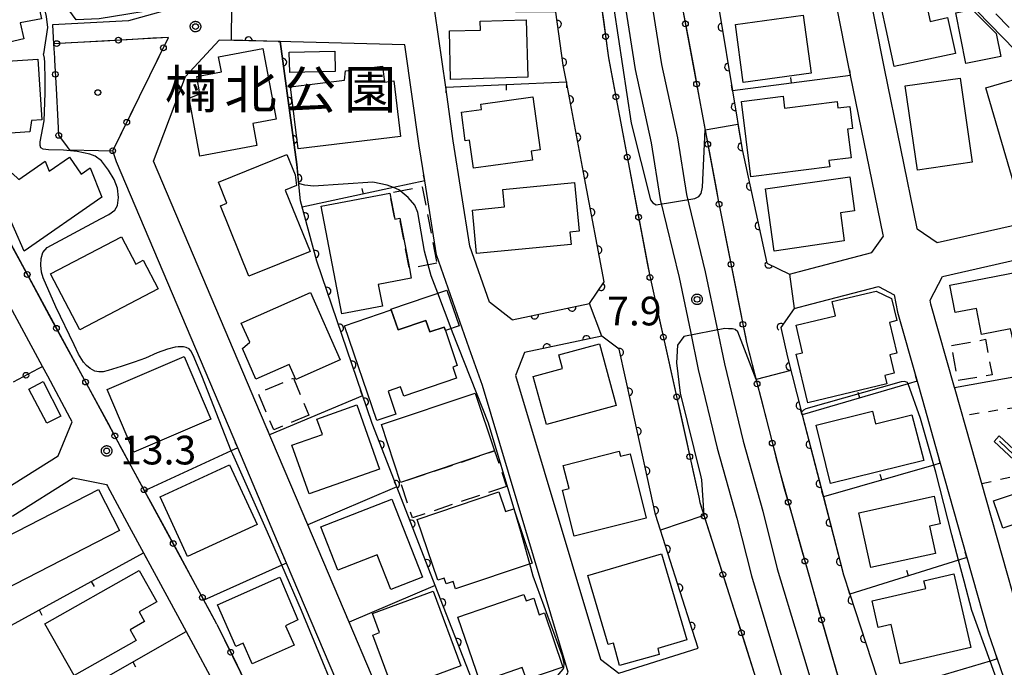
# Model space of a CAD drawing. Extents: x -28000 to -25999, y 88500 to 90000.
# Drawn here: x -26821 to -26692, y 89280 to 89364 of the extents above; entities that cross this region are included whole.
import ezdxf
from ezdxf.enums import TextEntityAlignment as Align

# ---------------------------------------------------------------- set-up
doc = ezdxf.new("R2010")
doc.units = 0
doc.linetypes.add('G', pattern=[3.75, 2.5, -1.25])
doc.linetypes.add('I', pattern=[2.5, 1.25, -1.25])
for name, color, linetype in [('2101000', 3, 'Continuous'), ('2101001', 8, 'Continuous'), ('2213000', 2, 'G'), ('2301000', 10, 'Continuous'), ('3001000', 3, 'Continuous'), ('3003000', 2, 'G'), ('6110000', 4, 'Continuous'), ('6130000', 4, 'Continuous'), ('6130001', 7, 'Continuous'), ('6130990', 4, 'Continuous'), ('6140000', 4, 'Continuous'), ('6301000', 2, 'I'), ('6313000', 2, 'Continuous'), ('7101000', 4, 'Continuous'), ('7101001', 8, 'Continuous'), ('7102000', 2, 'Continuous'), ('7102001', 8, 'Continuous'), ('7312000', 4, 'Continuous'), ('8162000', 4, 'Continuous'), ('8199000', 4, 'Continuous'), ('CLIP_BOX', 4, 'Continuous')]:
    doc.layers.add(name, color=color, linetype=linetype)
doc.styles.add('PlotAnnotation', font='txt')
doc.styles.add('ROMANS', font='romans')

# ---------------------------------------------------------------- blocks, each defined once
blk = doc.blocks.new('631300')
at = {"layer": '6313000'}
blk.add_lwpolyline([(0.75, 0.35), (0, -0.35), (-0.75, 0.35)], dxfattribs=at)
at = {"layer": 'CLIP_BOX'}
blk.add_lwpolyline([(1.033, 0.34), (0.76, 0.633), (0, -0.076), (-0.76, 0.633), (-1.033, 0.34), (0, -0.624)], close=True, dxfattribs=at)
blk = doc.blocks.new('731200')
at = {"layer": '7312000'}
blk.add_circle((0, 0), 0.15, dxfattribs=at)
at = {"layer": 'CLIP_BOX'}
blk.add_lwpolyline([(-0.209, -0.178), (-0.219, -0.166), (-0.237, -0.14), (-0.251, -0.113), (-0.258, -0.094), (-0.265, -0.075), (-0.269, -0.057), (-0.273, -0.031), (-0.275, -0.008), (-0.274, 0.024), (-0.27, 0.054), (-0.266, 0.071), (-0.261, 0.088), (-0.255, 0.104), (-0.246, 0.124), (-0.239, 0.136), (-0.228, 0.154), (-0.219, 0.166), (-0.202, 0.187), (-0.189, 0.199), (-0.169, 0.217), (-0.151, 0.23), (-0.135, 0.239), (-0.113, 0.251), (-0.101, 0.256), (-0.082, 0.262), (-0.056, 0.269), (-0.04, 0.272), (-0.016, 0.275), (0.004, 0.275), (0.022, 0.274), (0.042, 0.272), (0.065, 0.267), (0.079, 0.264), (0.108, 0.253), (0.121, 0.247), (0.143, 0.235), (0.16, 0.224), (0.18, 0.208), (0.194, 0.194), (0.206, 0.182), (0.222, 0.162), (0.233, 0.146), (0.249, 0.116), (0.257, 0.097), (0.264, 0.075), (0.269, 0.057), (0.273, 0.032), (0.275, 0.014), (0.275, -0.008), (0.274, -0.023), (0.271, -0.048), (0.267, -0.067), (0.261, -0.088), (0.249, -0.117), (0.23, -0.151), (0.219, -0.166), (0.204, -0.184), (0.189, -0.199), (0.172, -0.215), (0.154, -0.228), (0.136, -0.239), (0.124, -0.246), (0.107, -0.253), (0.09, -0.26), (0.071, -0.266), (0.044, -0.271), (0.028, -0.274), (0.009, -0.275), (-0.009, -0.275), (-0.024, -0.274), (-0.041, -0.272), (-0.063, -0.268), (-0.086, -0.261), (-0.101, -0.256), (-0.115, -0.25), (-0.133, -0.241), (-0.148, -0.231), (-0.17, -0.216), (-0.182, -0.206), (-0.197, -0.192)], close=True, dxfattribs=at)
blk = doc.blocks.new('819900')
at = {"layer": '8199000'}
blk.add_circle((0, 0), 0.15, dxfattribs=at)
blk = doc.blocks.new('M07')
blk.add_arc((0, 0), 0.5, 180, 0)
blk = doc.blocks.new('M08')
blk.add_lwpolyline([(0, 0), (0, -0.75)])

msp = doc.modelspace()

# ---------------------------------------------------------------- linework, layer by layer
at = {"layer": '2101000', "flags": 128}
for points in [[(-26732.61, 89397.82), (-26732.8, 89394.06), (-26731.54, 89382.85), (-26730.72, 89375.57), (-26728.92, 89364.79), (-26727.3, 89355.03), (-26726.02, 89347.36), (-26722.78, 89332.46), (-26719.84, 89331.04)], [(-26719.84, 89331.04), (-26718.53, 89331.38), (-26709.07, 89333.86), (-26707.55, 89336), (-26707.58, 89336.17), (-26711.86, 89357.02), (-26711.86, 89357.04), (-26713.85, 89367.13), (-26717.14, 89383.75), (-26717.91, 89387.66)], [(-26682.04, 89351.83), (-26708.52, 89379.08), (-26711.02, 89376.01), (-26707.45, 89357.93), (-26703.16, 89337.03), (-26703.15, 89336.98), (-26700.54, 89335.19), (-26690.46, 89337.47), (-26681.83, 89347.94), (-26682.04, 89351.83)], [(-26798.76, 89366.29), (-26806.27, 89364.19), (-26816.21, 89363.64)], [(-26756.1, 89325.06), (-26759.06, 89327.37), (-26761.63, 89334.69), (-26763.8, 89348.5), (-26764.79, 89355.5), (-26766.2, 89365.44)], [(-26756.1, 89325.06), (-26745.98, 89327.19), (-26744.07, 89330.02), (-26746.64, 89343.65), (-26749.01, 89356.18), (-26749.43, 89358.38), (-26750.38, 89365.33)], [(-26768.47, 89270.55), (-26771.59, 89271.74), (-26777.44, 89285.54), (-26782.84, 89298.26), (-26789, 89312.8), (-26803.01, 89345.83), (-26798.81, 89356.88), (-26794.43, 89361.67)], [(-26786.72, 89361.47), (-26794.43, 89361.67)], [(-26759.53, 89273.36), (-26750.64, 89276.16), (-26750.14, 89276.32), (-26748.76, 89278.99), (-26759.99, 89316.47), (-26761.72, 89321.37), (-26766.01, 89333.59), (-26767.53, 89343.24), (-26768.25, 89347.84), (-26770.12, 89361.04), (-26786.72, 89361.47)], [(-26804.86, 89354.27), (-26803.5, 89357.03)], [(-26807.85, 89345.73), (-26808.35, 89347.18)], [(-26775.82, 89270.18), (-26785.6, 89293.24), (-26792, 89308.34), (-26807.85, 89345.73)], [(-26824.31, 89301.74), (-26815.47, 89307.28), (-26813.63, 89311.74), (-26813.89, 89312.22), (-26816.85, 89317.68), (-26817.55, 89318.97), (-26823.28, 89329.55), (-26827.63, 89337.57), (-26830.62, 89338.56), (-26843.55, 89331.1), (-26847.95, 89328.56)], [(-26689.98, 89286.98), (-26698.16, 89315.97), (-26698.23, 89316.21), (-26701.33, 89327.1), (-26701.43, 89327.62), (-26699.8, 89330.74), (-26687.97, 89333.43)], [(-26719.2, 89326.56), (-26716.89, 89327.16), (-26708.2, 89329.43), (-26706.13, 89328.33), (-26705.72, 89326.08), (-26703.15, 89317.06), (-26702.49, 89314.74), (-26700.11, 89306.32), (-26696.63, 89293.98), (-26693.85, 89284.12), (-26692.66, 89280.7), (-26687.51, 89265.83), (-26684.76, 89257.88), (-26681.13, 89247.17), (-26674.72, 89232.19), (-26676.15, 89228.62), (-26685.46, 89224.23), (-26689.12, 89225.52), (-26693.8, 89237.56), (-26694.89, 89239.88), (-26699.31, 89251.77), (-26702.91, 89261.46), (-26705.85, 89270.49)], [(-26719.2, 89326.56), (-26720.35, 89324.93), (-26720.96, 89324.08), (-26720.11, 89320.19), (-26718.25, 89312.97), (-26718.16, 89312.63), (-26715.4, 89301.93), (-26712.76, 89291.71), (-26711.93, 89289.16), (-26707.72, 89276.24), (-26705.85, 89270.49)], [(-26731.77, 89282.11), (-26732.51, 89284.44), (-26737.36, 89299.6), (-26740.45, 89313.74), (-26742.12, 89321.23), (-26744.38, 89322.92), (-26754.5, 89320.8)], [(-26754.5, 89320.8), (-26755.68, 89317.77), (-26744.56, 89280.66), (-26742.14, 89278.84), (-26731.77, 89282.11)], [(-26830.89, 89295.26), (-26826.9, 89297.76), (-26824.79, 89299.08), (-26823.81, 89299.35), (-26822.37, 89299.31), (-26821.4, 89299.44), (-26813.5, 89304.38), (-26809.18, 89303.53), (-26809.05, 89303.29), (-26806.19, 89298.02), (-26804.33, 89294.59), (-26798.75, 89284.29), (-26794.41, 89276.28), (-26795.62, 89269.74), (-26796.48, 89265.13)]]:
    msp.add_lwpolyline(points, dxfattribs=at)
at = {"layer": '2101001', "flags": 128}
for points in [[(-26749.52, 89413.84), (-26748.78, 89403.5), (-26747.94, 89391.89), (-26747.11, 89385.79), (-26745.58, 89374.57), (-26743.5, 89359.35), (-26740.75, 89344.76), (-26738.11, 89330.76), (-26734.6, 89315.04), (-26731.71, 89301.85), (-26731.56, 89301.16), (-26726.79, 89286.26), (-26723.05, 89274.45), (-26718.28, 89259.61), (-26713.6, 89245.96), (-26712.44, 89243.07), (-26709.86, 89236.64), (-26708.84, 89234.22)], [(-26738.89, 89407.47), (-26737.19, 89392.91), (-26733.73, 89365.3), (-26729.15, 89340.72), (-26725.93, 89324.5), (-26725.46, 89322.12), (-26721.07, 89305), (-26716.47, 89288.73), (-26711.56, 89271.66), (-26704.73, 89253.11), (-26703.57, 89249.99), (-26699.05, 89237.79)], [(-26816.21, 89363.64), (-26816.07, 89361.18)], [(-26803.5, 89357.03), (-26801.05, 89362.01), (-26816.07, 89361.18)], [(-26808.35, 89347.18), (-26804.86, 89354.27)], [(-26794.71, 89285.24), (-26796.41, 89288.38), (-26804.17, 89302.69), (-26824.87, 89340.86)], [(-26794.71, 89285.24), (-26790.66, 89276.96), (-26791.02, 89269.68), (-26791.05, 89269.06)]]:
    msp.add_lwpolyline(points, dxfattribs=at)
at = {"layer": '2213000', "flags": 128}
msp.add_lwpolyline([(-26682.04, 89351.83), (-26682.56, 89354.52), (-26706.59, 89379.25), (-26708.52, 89379.08)], dxfattribs=at)
at = {"layer": '2301000', "flags": 128}
for points in [[(-26741.8, 89369.24), (-26740.01, 89357.81), (-26737.91, 89348.21), (-26736.74, 89340.79), (-26734.26, 89330.59), (-26732.8, 89323.55), (-26731.77, 89318.56), (-26729.29, 89308.29), (-26726.72, 89299.14), (-26724.82, 89291.57), (-26722.06, 89282.4), (-26718.57, 89270.8), (-26715.6, 89261.83), (-26712.61, 89253.71), (-26710.3, 89247.28), (-26709.57, 89245.26), (-26705.9, 89235.81), (-26705.72, 89235.36), (-26705.15, 89233.97), (-26699.76, 89220.68)], [(-26738.34, 89369.73), (-26736.57, 89358.46), (-26734.47, 89348.86), (-26733.3, 89341.48), (-26730.84, 89331.36), (-26729.34, 89324.09), (-26728.35, 89319.32), (-26725.9, 89309.18), (-26723.34, 89300.03), (-26721.46, 89292.5), (-26718.71, 89283.41), (-26715.23, 89271.86), (-26712.3, 89262.99), (-26709.33, 89254.91), (-26707.05, 89248.59), (-26706.29, 89246.49), (-26702.64, 89237.1), (-26702.42, 89236.56), (-26701.86, 89235.17), (-26696.53, 89222.03)]]:
    msp.add_lwpolyline(points, dxfattribs=at)
at = {"layer": '3001000', "flags": 128}
for points in [[(-26705.7, 89371.22), (-26703.11, 89371.78), (-26701.45, 89364.1), (-26699.15, 89364.6), (-26698.14, 89359.92), (-26706.14, 89358.19), (-26708.82, 89370.55), (-26705.7, 89371.22)], [(-26821.72, 89369.66), (-26818.97, 89370.42), (-26817.68, 89364.45), (-26820.43, 89363.9), (-26819.96, 89361.81), (-26825.04, 89360.67), (-26827.05, 89369.67), (-26821.97, 89370.8), (-26821.72, 89369.66)], [(-26726.91, 89363.71), (-26718.04, 89364.92), (-26717.01, 89357.34), (-26725.88, 89356.13), (-26726.91, 89363.71)], [(-26692.21, 89359.52), (-26696.77, 89358.62), (-26698.08, 89365.23), (-26695.92, 89365.65), (-26692.81, 89362.52), (-26692.21, 89359.52)], [(-26764.15, 89356.52), (-26764.32, 89362.86), (-26760.24, 89362.97), (-26760.27, 89364.14), (-26754.28, 89364.3), (-26754.06, 89356.79), (-26764.15, 89356.52)], [(-26796.95, 89346.47), (-26798.36, 89354.05), (-26796.94, 89354.62), (-26797.36, 89356.91), (-26794.14, 89357.52), (-26794.51, 89359.49), (-26788.7, 89360.58), (-26786.97, 89351.3), (-26790.02, 89350.73), (-26789.48, 89347.87), (-26796.95, 89346.47)], [(-26785.19, 89357.42), (-26785.25, 89360.1), (-26779.31, 89360.23), (-26779.25, 89357.55), (-26785.19, 89357.42)], [(-26828.11, 89358.52), (-26818.13, 89359.15), (-26817.63, 89351.23), (-26818.96, 89351.14), (-26819.17, 89349.64), (-26824.99, 89349.27), (-26825.18, 89352.38), (-26827.71, 89352.22), (-26828.11, 89358.52)], [(-26770.7, 89349.05), (-26784.1, 89347.43), (-26785.09, 89355.56), (-26778.02, 89356.41), (-26777.88, 89357.63), (-26773.04, 89358.23), (-26772.79, 89356.16), (-26771.57, 89356.31), (-26770.7, 89349.05)], [(-26686.3, 89344.11), (-26690.49, 89342.89), (-26694.15, 89355.41), (-26687.56, 89357.34), (-26686.15, 89352.51), (-26684.61, 89352.96), (-26683.06, 89347.64), (-26684.67, 89347.17), (-26684.29, 89345.87), (-26686.62, 89345.19), (-26686.3, 89344.11)], [(-26703.11, 89344.65), (-26704.69, 89355.66), (-26697.52, 89356.68), (-26695.94, 89345.68), (-26703.11, 89344.65)], [(-26762.75, 89352.24), (-26760.11, 89352.6), (-26760.2, 89353.3), (-26753.39, 89354.22), (-26752.45, 89347.3), (-26753.61, 89347.14), (-26753.45, 89345.96), (-26761.18, 89344.91), (-26761.67, 89348.57), (-26762.24, 89348.49), (-26762.75, 89352.24)], [(-26714.68, 89345.92), (-26714.57, 89345.09), (-26724.89, 89343.79), (-26726.13, 89353.65), (-26720.68, 89354.33), (-26720.48, 89352.76), (-26713.61, 89353.62), (-26713.51, 89352.79), (-26711.96, 89352.99), (-26711.59, 89350.11), (-26712.25, 89350.03), (-26711.78, 89346.28), (-26714.68, 89345.92)], [(-26823.77, 89342.69), (-26821.51, 89344.27), (-26820.64, 89343.42), (-26817.2, 89345.82), (-26816.64, 89344.51), (-26814, 89346.34), (-26812.46, 89344.13), (-26811.3, 89344.94), (-26809.77, 89341.12), (-26819.91, 89334.07), (-26823.77, 89342.69)], [(-26784.33, 89342.64), (-26785.79, 89342.04), (-26782.54, 89334.02), (-26790.55, 89330.78), (-26794.27, 89339.98), (-26793.41, 89340.33), (-26794.52, 89343.07), (-26785.56, 89346.7), (-26784.48, 89344.02), (-26784.33, 89342.64)], [(-26760.75, 89333.73), (-26761.31, 89339.42), (-26757.1, 89339.83), (-26757.33, 89342.13), (-26747.95, 89343.05), (-26747.32, 89336.67), (-26748.56, 89336.55), (-26748.4, 89334.94), (-26760.75, 89333.73)], [(-26721.82, 89334.07), (-26722.98, 89342.21), (-26711.95, 89343.78), (-26711.32, 89339.32), (-26713.18, 89339.06), (-26712.66, 89335.38), (-26721.82, 89334.07)], [(-26773.07, 89326.85), (-26778.4, 89325.84), (-26781.08, 89339.93), (-26772.1, 89341.64), (-26771.45, 89338.24), (-26770.8, 89338.37), (-26769.55, 89331.8), (-26769.3, 89330.52), (-26773.61, 89329.7), (-26773.07, 89326.85)], [(-26816.47, 89331.09), (-26807.2, 89335.91), (-26805.34, 89332.35), (-26804.37, 89332.86), (-26802.41, 89329.11), (-26812.66, 89323.78), (-26816.47, 89331.09)], [(-26688.72, 89326.46), (-26685.77, 89327.16), (-26684.62, 89321.28), (-26690.11, 89320.28), (-26690.92, 89323.88), (-26694.71, 89323.14), (-26695.37, 89326.56), (-26698.15, 89326.02), (-26698.84, 89329.61), (-26689.68, 89331.39), (-26688.72, 89326.46)], [(-26763.04, 89324.28), (-26764.84, 89323.66), (-26764.99, 89324.12), (-26766.88, 89323.48), (-26767.4, 89324.99), (-26771.03, 89323.75), (-26771.93, 89326.39), (-26771.96, 89326.45), (-26764.64, 89328.95), (-26763.04, 89324.28)], [(-26707.37, 89317.8), (-26707.1, 89316.68), (-26717.45, 89314.22), (-26718.96, 89320.58), (-26718.13, 89320.77), (-26718.98, 89324.38), (-26713.82, 89325.6), (-26714.26, 89327.46), (-26708.48, 89328.83), (-26706.47, 89327.86), (-26705.78, 89324.97), (-26706.76, 89324.74), (-26705.8, 89320.72), (-26706.71, 89320.51), (-26706.13, 89318.09), (-26707.37, 89317.8)], [(-26789.61, 89317.31), (-26791.38, 89321.31), (-26790.43, 89322.15), (-26791.53, 89324.64), (-26782.47, 89328.65), (-26778.58, 89319.85), (-26784.4, 89317.27), (-26785.27, 89319.23), (-26789.61, 89317.31)], [(-26763.87, 89318.89), (-26763.38, 89317.45), (-26770.29, 89315.09), (-26770.7, 89316.29), (-26772.34, 89315.73), (-26771.32, 89312.73), (-26773.81, 89311.88), (-26778.05, 89324.3), (-26771.93, 89326.39), (-26771.03, 89323.75), (-26767.4, 89324.99), (-26766.88, 89323.48), (-26764.99, 89324.12), (-26764.84, 89323.66), (-26763.28, 89319.1), (-26763.87, 89318.89)], [(-26751.63, 89311.37), (-26753.35, 89317.65), (-26749.53, 89318.69), (-26750.02, 89320.47), (-26744.68, 89321.93), (-26742.48, 89313.86), (-26751.63, 89311.37)], [(-26809.08, 89315.94), (-26799, 89320.25), (-26795.51, 89312.07), (-26805.59, 89307.76), (-26809.08, 89315.94)], [(-26817.46, 89317.02), (-26815.14, 89312.46), (-26816.98, 89311.55), (-26819.31, 89316.01), (-26817.46, 89317.02)], [(-26770.69, 89303.81), (-26773.21, 89311.36), (-26760.93, 89315.48), (-26758.4, 89307.92), (-26770.69, 89303.81)], [(-26784.91, 89308.66), (-26780.93, 89310.06), (-26781.65, 89312.09), (-26776.43, 89313.93), (-26773.47, 89305.54), (-26782.67, 89302.3), (-26784.91, 89308.66)], [(-26714.46, 89303.64), (-26716.35, 89311.27), (-26708.97, 89313.1), (-26708.57, 89311.45), (-26703.81, 89312.64), (-26702.28, 89306.67), (-26714.46, 89303.64)], [(-26748, 89296.75), (-26749.51, 89302.78), (-26748.66, 89303), (-26749.42, 89306.03), (-26742.1, 89307.87), (-26741.94, 89307.24), (-26740.68, 89307.56), (-26738.56, 89299.12), (-26748, 89296.75)], [(-26802.15, 89301.92), (-26793.07, 89306.1), (-26789.47, 89298.28), (-26798.56, 89294.1), (-26802.15, 89301.92)], [(-26687.97, 89303.14), (-26686.76, 89299.54), (-26691.92, 89297.81), (-26693.13, 89301.41), (-26687.97, 89303.14)], [(-26826.96, 89294.29), (-26810.21, 89302.89), (-26807.45, 89297.52), (-26824.2, 89288.92), (-26826.96, 89294.29)], [(-26765.83, 89291.01), (-26768.51, 89298.96), (-26757.83, 89302.55), (-26756.97, 89299.99), (-26755.88, 89300.35), (-26753.48, 89293.25), (-26763.5, 89289.87), (-26763.82, 89290.83), (-26764.73, 89290.52), (-26764.99, 89291.29), (-26765.83, 89291.01)], [(-26709.18, 89292.67), (-26710.75, 89299.83), (-26700.91, 89301.99), (-26700.12, 89298.37), (-26701.51, 89298.06), (-26700.73, 89294.52), (-26709.18, 89292.67)], [(-26778.91, 89292.3), (-26781.13, 89297.99), (-26771.83, 89301.62), (-26767.85, 89291.42), (-26771.98, 89289.8), (-26773.74, 89294.32), (-26778.91, 89292.3)], [(-26737.07, 89282.08), (-26736.89, 89281.29), (-26742.07, 89279.85), (-26742.86, 89282.79), (-26743.55, 89282.59), (-26746.19, 89291.64), (-26736.57, 89294.45), (-26733.28, 89283.19), (-26737.07, 89282.08)], [(-26817.24, 89285.31), (-26804.9, 89292.29), (-26802.56, 89288.16), (-26804.89, 89286.85), (-26804.18, 89285.59), (-26806.07, 89284.52), (-26805.27, 89283.11), (-26813.39, 89278.52), (-26817.24, 89285.31)], [(-26794.65, 89287.79), (-26786.51, 89291.41), (-26784.14, 89285.82), (-26785.73, 89285.05), (-26784.61, 89282.51), (-26790.09, 89280.08), (-26791.27, 89282.76), (-26792.24, 89282.33), (-26794.65, 89287.79)], [(-26696.11, 89282.19), (-26705.35, 89280.06), (-26706.53, 89285.2), (-26708.22, 89284.81), (-26709.02, 89288.3), (-26702.02, 89289.91), (-26702.26, 89290.93), (-26698.33, 89291.83), (-26696.11, 89282.19)], [(-26766.44, 89289.59), (-26762.81, 89279.79), (-26771.62, 89276.52), (-26774.33, 89283.82), (-26773.45, 89284.15), (-26774.38, 89286.65), (-26766.44, 89289.59)], [(-26760.29, 89277.68), (-26763.2, 89286.19), (-26754.58, 89289.14), (-26754.29, 89288.3), (-26753.29, 89288.64), (-26752.56, 89286.49), (-26751.89, 89286.72), (-26749.47, 89279.65), (-26754.25, 89278.01), (-26754.78, 89279.57), (-26759.27, 89278.03), (-26760.29, 89277.68)]]:
    msp.add_lwpolyline(points, close=True, dxfattribs=at)
at = {"layer": '3003000', "flags": 128}
for points in [[(-26765.96, 89332.48), (-26769.55, 89331.8), (-26770.8, 89338.37), (-26771.45, 89338.24), (-26772.1, 89341.64), (-26772.1, 89341.67), (-26767.86, 89342.48), (-26765.96, 89332.48)], [(-26698.63, 89321.69), (-26694.21, 89322.52), (-26693.34, 89317.86), (-26697.82, 89317.13), (-26698.63, 89321.69)], [(-26782.7, 89312.6), (-26787.29, 89310.68), (-26789.31, 89315.53), (-26784.72, 89317.44), (-26782.7, 89312.6)], [(-26756.84, 89303.28), (-26769.13, 89299.16), (-26770.69, 89303.81), (-26758.4, 89307.92), (-26756.84, 89303.28)]]:
    msp.add_lwpolyline(points, close=True, dxfattribs=at)
at = {"layer": '6110000', "flags": 128}
for points in [[(-26732.61, 89397.82), (-26732.8, 89394.06), (-26731.54, 89382.85), (-26730.72, 89375.57), (-26728.92, 89364.79), (-26727.3, 89355.03), (-26726.02, 89347.36), (-26722.78, 89332.46), (-26719.84, 89331.04)], [(-26756.1, 89325.06), (-26745.98, 89327.19), (-26744.07, 89330.02), (-26746.64, 89343.65), (-26749.01, 89356.18), (-26749.43, 89358.38), (-26750.38, 89365.33), (-26766.2, 89365.44), (-26767.02, 89365.46), (-26781.64, 89365.84), (-26794.5, 89366.18), (-26798.25, 89366.28), (-26798.76, 89366.29), (-26800.48, 89366.01), (-26810.12, 89364.43), (-26813.11, 89364.33), (-26820.4, 89374.31), (-26823.53, 89380.92), (-26824.4, 89382.23), (-26825.6, 89382.31), (-26825.66, 89382.31), (-26827.52, 89382.25), (-26830.88, 89382.15), (-26831.7, 89382.12)], [(-26786.72, 89361.47), (-26794.43, 89361.67)], [(-26774.43, 89311.5), (-26781.63, 89332.72), (-26783.8, 89340.63), (-26784.28, 89345.38), (-26786.46, 89361.46), (-26786.72, 89361.47)], [(-26719.2, 89326.56), (-26720.35, 89324.93), (-26720.96, 89324.08), (-26720.11, 89320.19), (-26718.25, 89312.97), (-26718.16, 89312.63), (-26715.4, 89301.93), (-26712.76, 89291.71), (-26711.93, 89289.16), (-26707.72, 89276.24), (-26705.85, 89270.49)], [(-26731.77, 89282.11), (-26732.51, 89284.44), (-26737.36, 89299.6), (-26740.45, 89313.74), (-26742.12, 89321.23), (-26744.38, 89322.92), (-26754.5, 89320.8)], [(-26768.47, 89270.55), (-26759.53, 89273.36), (-26766.16, 89290.32), (-26771.19, 89303.2), (-26774.43, 89311.5)]]:
    msp.add_lwpolyline(points, dxfattribs=at)
at = {"layer": '6130000', "flags": 128}
for points in [[(-26744.71, 89368.2), (-26744.13, 89363.98)], [(-26809.47, 89361.54), (-26813.8, 89361.31)], [(-26803.11, 89361.9), (-26805.73, 89361.75)], [(-26733.1, 89361.94), (-26732.32, 89357.76)], [(-26743.63, 89360.27), (-26743.5, 89359.35), (-26742.88, 89356.07)], [(-26815.97, 89359.35), (-26815.95, 89359.05)], [(-26803.5, 89357.03), (-26802.54, 89358.97)], [(-26815.75, 89355.31), (-26815.52, 89351.06)], [(-26805.69, 89352.59), (-26804.86, 89354.27)], [(-26731.64, 89354.07), (-26730.86, 89349.89)], [(-26742.19, 89352.39), (-26741.4, 89348.2)], [(-26807.52, 89348.86), (-26807.34, 89349.23)], [(-26814.29, 89347.68), (-26814.22, 89347.58), (-26813.98, 89347.29), (-26810.22, 89347.22)], [(-26730.17, 89346.2), (-26729.39, 89342.02)], [(-26740.7, 89344.52), (-26739.92, 89340.33)], [(-26728.68, 89338.34), (-26727.85, 89334.16)], [(-26739.22, 89336.65), (-26738.43, 89332.46)], [(-26820.42, 89332.65), (-26822.45, 89336.4)], [(-26727.12, 89330.49), (-26726.29, 89326.31)], [(-26816.6, 89325.61), (-26818.63, 89329.36)], [(-26737.67, 89328.8), (-26736.74, 89324.64)], [(-26812.78, 89318.57), (-26814.81, 89322.32)], [(-26725.56, 89322.64), (-26725.46, 89322.12), (-26724.53, 89318.51)], [(-26735.93, 89320.98), (-26735, 89316.82)], [(-26818.04, 89318.71), (-26817.55, 89318.97)], [(-26808.96, 89311.53), (-26811, 89315.28)], [(-26723.6, 89314.88), (-26722.55, 89310.75)], [(-26734.19, 89313.16), (-26733.28, 89309)], [(-26805.15, 89304.49), (-26807.18, 89308.24)], [(-26721.61, 89307.12), (-26721.07, 89305), (-26720.51, 89303.01)], [(-26732.47, 89305.34), (-26731.71, 89301.85), (-26731.56, 89301.18)], [(-26801.33, 89297.45), (-26803.36, 89301.2)], [(-26719.49, 89299.41), (-26718.33, 89295.31)], [(-26730.42, 89297.61), (-26729.12, 89293.55)], [(-26797.51, 89290.41), (-26799.54, 89294.16)], [(-26717.31, 89291.7), (-26716.47, 89288.73), (-26716.15, 89287.61)], [(-26727.98, 89289.98), (-26726.79, 89286.26), (-26726.68, 89285.92)], [(-26794.71, 89285.24), (-26795.73, 89287.12)], [(-26794.71, 89285.24), (-26793.74, 89283.26)], [(-26715.11, 89284.01), (-26713.93, 89279.92)], [(-26725.55, 89282.35), (-26724.27, 89278.29)], [(-26792.09, 89279.89), (-26790.66, 89276.96), (-26790.72, 89275.82)]]:
    msp.add_lwpolyline(points, dxfattribs=at)
at = {"layer": '6130001', "flags": 128}
for points in [[(-26733.77, 89365.63), (-26733.73, 89365.3), (-26733.1, 89361.94)], [(-26744.13, 89363.98), (-26743.63, 89360.27)], [(-26813.8, 89361.31), (-26816.07, 89361.18)], [(-26816.07, 89361.18), (-26815.97, 89359.35)], [(-26805.73, 89361.75), (-26809.47, 89361.54)], [(-26802.54, 89358.97), (-26801.05, 89362.01), (-26803.11, 89361.9)], [(-26815.95, 89359.05), (-26815.75, 89355.31)], [(-26732.32, 89357.76), (-26731.64, 89354.07)], [(-26742.88, 89356.07), (-26742.19, 89352.39)], [(-26807.34, 89349.23), (-26805.69, 89352.59)], [(-26815.52, 89351.06), (-26815.42, 89349.22), (-26814.29, 89347.68)], [(-26730.86, 89349.89), (-26730.17, 89346.2)], [(-26808.35, 89347.18), (-26807.52, 89348.86)], [(-26741.4, 89348.2), (-26740.75, 89344.76), (-26740.7, 89344.52)], [(-26810.22, 89347.22), (-26808.35, 89347.18)], [(-26729.39, 89342.02), (-26729.15, 89340.72), (-26728.68, 89338.34)], [(-26739.92, 89340.33), (-26739.22, 89336.65)], [(-26727.85, 89334.16), (-26727.12, 89330.49)], [(-26818.63, 89329.36), (-26820.42, 89332.65)], [(-26738.43, 89332.46), (-26738.11, 89330.76), (-26737.67, 89328.8)], [(-26726.29, 89326.31), (-26725.93, 89324.5), (-26725.56, 89322.64)], [(-26814.81, 89322.32), (-26816.6, 89325.61)], [(-26736.74, 89324.64), (-26735.93, 89320.98)], [(-26821.34, 89316.94), (-26818.04, 89318.71)], [(-26811, 89315.28), (-26812.78, 89318.57)], [(-26724.53, 89318.51), (-26723.6, 89314.88)], [(-26735, 89316.82), (-26734.6, 89315.04), (-26734.19, 89313.16)], [(-26807.18, 89308.24), (-26808.96, 89311.53)], [(-26722.55, 89310.75), (-26721.61, 89307.12)], [(-26733.28, 89309), (-26732.47, 89305.34)], [(-26803.36, 89301.2), (-26804.17, 89302.69), (-26805.15, 89304.49)], [(-26720.51, 89303.01), (-26719.49, 89299.41)], [(-26731.56, 89301.18), (-26731.56, 89301.16), (-26730.42, 89297.61)], [(-26799.54, 89294.16), (-26801.33, 89297.45)], [(-26718.33, 89295.31), (-26717.31, 89291.7)], [(-26729.12, 89293.55), (-26727.98, 89289.98)], [(-26795.73, 89287.12), (-26796.41, 89288.38), (-26797.51, 89290.41)], [(-26716.15, 89287.61), (-26715.11, 89284.01)], [(-26726.68, 89285.92), (-26725.55, 89282.35)], [(-26793.74, 89283.26), (-26792.09, 89279.89)], [(-26713.93, 89279.92), (-26712.9, 89276.32)]]:
    msp.add_lwpolyline(points, dxfattribs=at)
at = {"layer": '6130990'}
for centre in [(-26733.45, 89363.79), (-26743.88, 89362.12), (-26815.67, 89361.2), (-26807.6, 89361.65), (-26801.72, 89360.65), (-26815.85, 89357.18), (-26731.98, 89355.92), (-26742.54, 89354.23), (-26806.51, 89350.91), (-26815.4, 89349.19), (-26730.52, 89348.05), (-26808.35, 89347.18), (-26741.05, 89346.36), (-26729.04, 89340.18), (-26739.57, 89338.49), (-26727.48, 89332.33), (-26819.52, 89331), (-26738.08, 89330.62), (-26815.71, 89323.96), (-26725.93, 89324.48), (-26736.33, 89322.81), (-26819.69, 89317.82), (-26811.89, 89316.92), (-26724.07, 89316.69), (-26734.59, 89314.99), (-26808.07, 89309.88), (-26722.08, 89308.94), (-26732.88, 89307.17), (-26804.25, 89302.84), (-26720, 89301.21), (-26730.99, 89299.39), (-26800.43, 89295.8), (-26717.82, 89293.51), (-26728.55, 89291.77), (-26796.62, 89288.76), (-26715.63, 89285.81), (-26726.12, 89284.14), (-26792.92, 89281.58)]:
    msp.add_circle(centre, 0.375, dxfattribs=at)
at = {"layer": '6140000', "flags": 128}
for points in [[(-26764.79, 89355.5), (-26749.01, 89356.18)], [(-26711.86, 89357.02), (-26727.3, 89355.03)], [(-26767.53, 89343.24), (-26771.64, 89342.36), (-26783.57, 89339.81)], [(-26698.23, 89316.21), (-26679.12, 89319.65)], [(-26703.15, 89317.06), (-26704.33, 89316.71), (-26718.16, 89312.63)], [(-26775.66, 89315.14), (-26787.83, 89310.03)], [(-26792, 89308.34), (-26792.84, 89307.95), (-26804.17, 89302.69)], [(-26700.11, 89306.32), (-26700.97, 89306.07), (-26715.4, 89301.93)], [(-26771.19, 89303.2), (-26782.84, 89298.26)], [(-26824.8, 89283.37), (-26804.33, 89294.59)], [(-26696.63, 89293.98), (-26697.72, 89293.64), (-26711.93, 89289.16)], [(-26785.6, 89293.24), (-26786.22, 89292.96), (-26796.41, 89288.38)], [(-26766.16, 89290.32), (-26777.44, 89285.54)], [(-26819.68, 89272.34), (-26798.75, 89284.29)], [(-26692.66, 89280.7), (-26693.6, 89280.42), (-26707.72, 89276.24)]]:
    msp.add_lwpolyline(points, dxfattribs=at)
at = {"layer": '6301000', "flags": 128}
msp.add_lwpolyline([(-26694.68, 89303.65), (-26686.41, 89305.58), (-26685.52, 89303.41), (-26675.42, 89306.93), (-26676.99, 89311.19), (-26687.58, 89309.49), (-26688.93, 89313.8), (-26697.19, 89312.52)], dxfattribs=at)
at = {"layer": '7101000', "flags": 128}
for points in [[(-26770.76, 89341.93), (-26770.94, 89342.07), (-26771.64, 89342.36), (-26772.44, 89342.69), (-26774.32, 89343.07), (-26782.07, 89342.57), (-26783.23, 89342.69), (-26784.03, 89342.91)], [(-26765.83, 89328.55), (-26766.69, 89330.82), (-26767.08, 89332.27)], [(-26755.77, 89300.05), (-26759.22, 89311.53), (-26763.91, 89323.44), (-26764.09, 89323.92)], [(-26687.51, 89265.83), (-26688.82, 89268.31), (-26689.76, 89269.71), (-26693.6, 89280.42), (-26695.97, 89287.03), (-26696.99, 89290.87), (-26697.72, 89293.64), (-26698.58, 89296.94), (-26700.7, 89305.14), (-26700.97, 89306.07), (-26702.69, 89312.14), (-26704.33, 89316.71), (-26704.38, 89316.86), (-26704.78, 89317.01), (-26705.24, 89316.97), (-26717.7, 89313.44), (-26717.99, 89313.27), (-26718.25, 89312.97)], [(-26750.64, 89276.16), (-26750.82, 89276.8), (-26750.87, 89277.44), (-26750.71, 89277.9), (-26749.44, 89279.36), (-26749.34, 89279.58), (-26749.32, 89280.13), (-26749.54, 89281.06), (-26753.37, 89291.54), (-26753.81, 89293.14)]]:
    msp.add_lwpolyline(points, dxfattribs=at)
at = {"layer": '7101001', "flags": 128}
for points in [[(-26786.72, 89361.47), (-26789.63, 89361.55), (-26791.32, 89361.59), (-26792.81, 89361.63), (-26792.75, 89366.13), (-26798.76, 89366.29), (-26800.48, 89366.01), (-26810.12, 89364.43), (-26813.11, 89364.33), (-26820.4, 89374.31), (-26823.53, 89380.92), (-26824.4, 89382.23), (-26825.66, 89382.31), (-26825.69, 89382.31), (-26827.52, 89382.25), (-26830.28, 89382.16)], [(-26786.72, 89361.47), (-26786.46, 89361.46), (-26784.28, 89345.38), (-26784.03, 89342.91)], [(-26767.08, 89332.27), (-26767.57, 89334.07), (-26768.43, 89339.09), (-26768.82, 89340.07), (-26769.69, 89341.07), (-26770.76, 89341.93)], [(-26764.09, 89323.92), (-26765.83, 89328.55)], [(-26718.25, 89312.97), (-26718.16, 89312.63), (-26712.76, 89291.71), (-26711.93, 89289.16), (-26707.72, 89276.24), (-26705.85, 89270.49)], [(-26753.81, 89293.14), (-26754.97, 89297.37), (-26755.77, 89300.05)]]:
    msp.add_lwpolyline(points, dxfattribs=at)
at = {"layer": '7102000', "flags": 128}
for points in [[(-26747.99, 89392.52), (-26746.7, 89390.7), (-26746.38, 89389.83), (-26746.16, 89388.92), (-26742.81, 89365.8), (-26740.52, 89350.81), (-26738.01, 89340.77), (-26737.72, 89340.39), (-26737.27, 89340.13), (-26732.23, 89340.96), (-26731.69, 89341.22), (-26731.4, 89341.6), (-26731.21, 89342.43), (-26730.87, 89349.93)], [(-26829.94, 89368.71), (-26829.23, 89370.2), (-26828.83, 89370.66), (-26827.91, 89371.19), (-26826.87, 89371.48), (-26822.04, 89371.89), (-26819.93, 89371.95), (-26819.41, 89371.72), (-26818.9, 89371.37), (-26818.5, 89370.83), (-26817.06, 89364.75), (-26816.89, 89363.3), (-26817.4, 89359.87)], [(-26777.24, 89271.53), (-26783.66, 89287.04), (-26786.22, 89292.96), (-26788.09, 89297.27), (-26792.65, 89307.48), (-26792.84, 89307.95), (-26796.7, 89317.73), (-26797.84, 89320.45), (-26798.11, 89321.02), (-26798.36, 89321.28), (-26798.72, 89321.46), (-26799.11, 89321.55), (-26799.46, 89321.55), (-26799.78, 89321.55), (-26800.19, 89321.48), (-26801.16, 89321.23), (-26802.55, 89320.73), (-26804.07, 89320.07), (-26805.55, 89319.53), (-26807.25, 89318.97), (-26808.93, 89318.46), (-26809.61, 89318.27), (-26810.17, 89318.25), (-26810.69, 89318.35), (-26811.31, 89318.7), (-26811.79, 89319.1), (-26812.18, 89319.51), (-26812.84, 89320.59), (-26813.4, 89321.81), (-26815.79, 89326.76), (-26817.44, 89330.56), (-26817.67, 89331.32), (-26817.75, 89332.2), (-26817.72, 89333.09), (-26817.49, 89333.87), (-26816.91, 89334.53), (-26809.94, 89338.27), (-26808.87, 89338.85), (-26808.09, 89339.41), (-26807.71, 89340.04), (-26807.61, 89341.08), (-26807.73, 89342.3), (-26808.15, 89343.44), (-26808.88, 89344.66), (-26809.82, 89345.85), (-26810.65, 89346.47), (-26811.34, 89346.72), (-26813, 89347.07), (-26814.79, 89347.25), (-26816.76, 89347.32), (-26817.45, 89347.38), (-26817.74, 89347.56), (-26817.82, 89347.87), (-26817.82, 89348.34), (-26817.33, 89351.1), (-26817.19, 89354.7), (-26817.17, 89356.48), (-26817.21, 89358.72), (-26817.25, 89359.31), (-26817.4, 89359.87)], [(-26724.21, 89317.25), (-26726.57, 89323.5), (-26726.93, 89323.81), (-26727.27, 89323.89), (-26727.8, 89323.89), (-26728.29, 89323.95), (-26733.64, 89322.9), (-26734.46, 89321.75), (-26734.61, 89319.44), (-26734.13, 89315.46), (-26731.42, 89304.53), (-26731.34, 89304.15), (-26731.03, 89299.49)]]:
    msp.add_lwpolyline(points, dxfattribs=at)
at = {"layer": '7102001', "flags": 128}
for points in [[(-26731.03, 89299.49), (-26736.71, 89297.56), (-26737.36, 89299.6), (-26740.45, 89313.74), (-26742.12, 89321.23), (-26744.38, 89322.92), (-26745.98, 89327.19), (-26744.07, 89330.02), (-26746.64, 89343.65), (-26749.01, 89356.18), (-26749.43, 89358.38), (-26750.38, 89365.33), (-26766.2, 89365.44), (-26781.64, 89365.84), (-26792.14, 89366.12), (-26792.14, 89366.17), (-26798.25, 89366.33)], [(-26730.87, 89349.93), (-26726.57, 89350.66), (-26726.02, 89347.36), (-26722.78, 89332.46), (-26719.84, 89331.04), (-26719.2, 89326.56), (-26720.96, 89324.08), (-26720.11, 89320.19), (-26719.65, 89318.42), (-26724.21, 89317.25)]]:
    msp.add_lwpolyline(points, dxfattribs=at)

# ---------------------------------------------------------------- block references
at = {"layer": '6110000'}
for p, rotation in [((-26750.16, 89363.74), 97.78355952647466), ((-26728.68, 89363.37), 279.4242392761035), ((-26790.58, 89361.57), 178.5140613947042), ((-26786.09, 89358.75), 97.7206397485559), ((-26749.48, 89358.78), 97.78355952647466), ((-26727.82, 89358.15), 279.4242392761035), ((-26785.41, 89353.69), 97.7206397485559), ((-26748.57, 89353.86), 100.7107366929467), ((-26726.95, 89352.93), 279.4744354804631), ((-26747.64, 89348.95), 100.7107366929467), ((-26784.72, 89348.64), 97.7206397485559), ((-26726.08, 89347.71), 279.4744354804631), ((-26746.71, 89344.03), 100.7107366929467), ((-26784.1, 89343.59), 95.7703010978661), ((-26724.97, 89342.54), 282.2679665827067), ((-26783.24, 89338.58), 105.3408907639868), ((-26745.78, 89339.12), 100.6780193522057), ((-26723.85, 89337.37), 282.2679665827067), ((-26781.89, 89333.66), 105.3408907639868), ((-26744.86, 89334.2), 100.6780193522057), ((-26722.54, 89332.34), 334.2197734257015), ((-26780.31, 89328.82), 108.7422052088303), ((-26744.49, 89329.4), 55.9841273288448), ((-26748.27, 89326.71), 11.88580466418298), ((-26753.16, 89325.68), 11.88580466418298), ((-26778.67, 89323.99), 108.7422052088303), ((-26720.94, 89324.11), 234.3349984628334), ((-26746.38, 89322.5), 191.8315791787162), ((-26751.56, 89321.42), 191.8315791787162), ((-26742.03, 89320.81), 102.5692994193834), ((-26777.03, 89319.17), 108.7422052088303), ((-26719.8, 89318.98), 284.4462908423549), ((-26740.87, 89315.64), 102.5692994193834), ((-26775.39, 89314.34), 108.7422052088303), ((-26718.48, 89313.87), 284.4462908423549), ((-26739.73, 89310.47), 102.3270023658254), ((-26773.34, 89308.71), 111.3237566962646), ((-26717.16, 89308.76), 284.4638159747368), ((-26738.6, 89305.29), 102.3270023658254), ((-26771.32, 89303.54), 111.3237566962646), ((-26715.84, 89303.65), 284.4638159747368), ((-26737.47, 89300.12), 102.3270023658254), ((-26769.31, 89298.38), 111.3320347395725), ((-26714.53, 89298.55), 284.4838576388212), ((-26735.91, 89295.06), 107.7405575193105), ((-26767.29, 89293.22), 111.3320347395725), ((-26713.21, 89293.44), 284.4838576388212), ((-26734.29, 89290.01), 107.7405575193105), ((-26711.68, 89288.39), 288.0482715179118), ((-26765.28, 89288.06), 111.351513060649), ((-26732.68, 89284.97), 107.7405575193105), ((-26710.04, 89283.37), 288.0482715179118), ((-26763.26, 89282.9), 111.351513060649)]:
    msp.add_blockref('M07', p, dxfattribs=dict(at, rotation=rotation))
at = {"layer": '6140000'}
for p, rotation in [((-26711.86, 89357.02), 187.3441370571206), ((-26756.9, 89355.84), 2.467493055256906), ((-26749.01, 89356.18), 2.467493055256906), ((-26719.58, 89356.03), 187.3441370571206), ((-26764.79, 89355.5), 2.467493055256906), ((-26727.3, 89355.03), 187.3441370571206), ((-26767.53, 89343.24), 192.0852363427776), ((-26775.55, 89341.52), 192.0652350085539), ((-26783.57, 89339.81), 192.0652350085539), ((-26703.15, 89317.06), 196.5208921886098), ((-26698.23, 89316.21), 10.20455454382259), ((-26775.66, 89315.14), 202.7768027009713), ((-26710.65, 89314.84), 196.4366309018823), ((-26718.16, 89312.63), 196.4366309018823), ((-26787.83, 89310.03), 202.7768027009713), ((-26792, 89308.34), 204.9047688080586), ((-26700.11, 89306.32), 196.2090249277974), ((-26707.75, 89304.12), 196.0083064214105), ((-26804.17, 89302.69), 204.9032829987438), ((-26771.19, 89303.2), 202.9786119492106), ((-26715.4, 89301.93), 196.0083064214105), ((-26782.84, 89298.26), 202.9786119492106), ((-26804.33, 89294.59), 28.72799332348824), ((-26696.63, 89293.98), 197.3240895398013), ((-26785.6, 89293.24), 204.3045492657564), ((-26704.28, 89291.57), 197.4985484372477), ((-26811.15, 89290.85), 28.72799332348824), ((-26766.16, 89290.32), 202.9652327878065), ((-26796.41, 89288.38), 204.2020227837921), ((-26711.93, 89289.16), 197.4985484372477), ((-26817.98, 89287.11), 28.72799332348824), ((-26777.44, 89285.54), 202.9652327878065), ((-26798.75, 89284.29), 29.72424054559825), ((-26692.66, 89280.7), 196.5873385568839), ((-26805.73, 89280.31), 29.72424054559825)]:
    msp.add_blockref('M08', p, dxfattribs=dict(at, rotation=rotation))
at = {"layer": '6313000', "xscale": 2.5, "yscale": 2.5, "zscale": 2.5}
msp.add_blockref('631300', (-26690.5, 89308.3), dxfattribs=at)
at = {"layer": '7312000', "xscale": 2.5, "yscale": 2.5, "zscale": 2.5}
for p in [(-26797.52, 89363.43, 11), (-26731.92, 89327.75, 7.9), (-26809.14, 89307.92, 13.28)]:
    msp.add_blockref('731200', p, dxfattribs=at)
at = {"layer": '8199000', "xscale": 2.5, "yscale": 2.5, "zscale": 2.5}
msp.add_blockref('819900', (-26810.29, 89354.8), dxfattribs=at)

# ---------------------------------------------------------------- texts
at = {"layer": '7312000', "style": 'ROMANS'}
for s, p in [('7.9', (-26743.67, 89324.34)), ('13.3', (-26807.37, 89306.15))]:
    msp.add_text(s, height=3.75, dxfattribs=at).set_placement(p)
at = {"layer": '8162000', "style": 'PlotAnnotation'}
for s, p in [('楠', (-26798.12, 89355.21)), ('北', (-26790.31, 89355.21)), ('公', (-26782.5, 89355.21)), ('園', (-26774.69, 89355.21))]:
    msp.add_text(s, height=5, dxfattribs=at).set_placement(p, align=Align.MIDDLE_CENTER)

doc.saveas('drawing.dxf')
